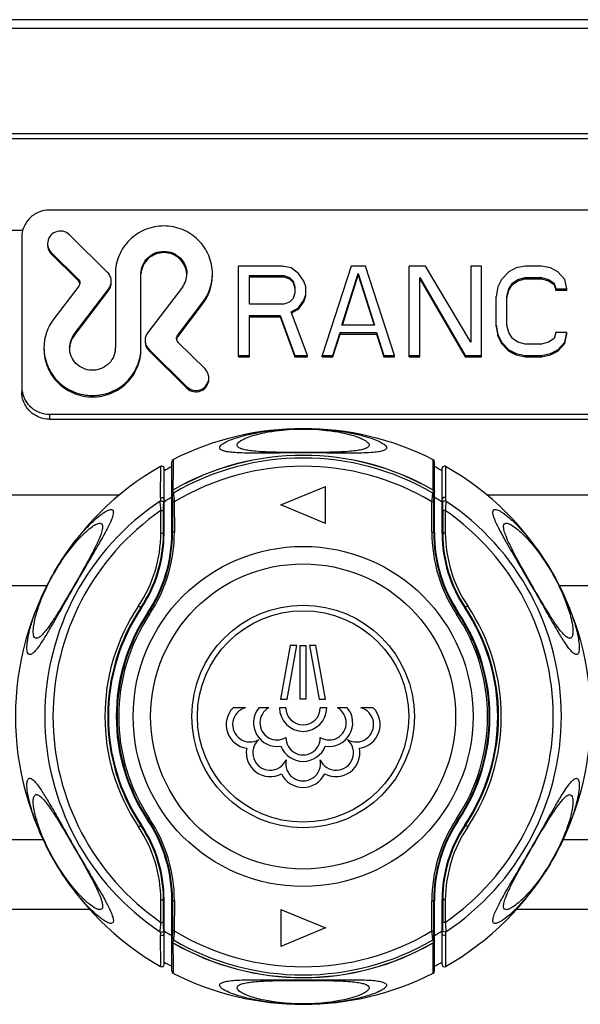
# Model space of a CAD drawing. Units: millimetres. Extents: x 0 to 1027, y -1082 to 519.
# Drawn here: x 57 to 107, y 394 to 482 of the extents above; entities that cross this region are included whole.
import ezdxf

# ---------------------------------------------------------------- set-up
doc = ezdxf.new("R2010")
doc.units = ezdxf.units.MM
doc.layers.add('Moffat_Details', color=160, linetype='Continuous')
doc.layers.add('Moffat_Profiles', color=10, linetype='Continuous')

msp = doc.modelspace()

# ---------------------------------------------------------------- linework, layer by layer
at = {"layer": 'Moffat_Details', "linetype": 'Continuous'}
for p, q in [((125.156, 464.994), (59.556, 464.994)), ((35.366, 463.183), (57.148, 463.183)), ((64.771, 459.4), (61.344, 462.779)), ((57.056, 462.529), (57.056, 448.67)), ((59.717, 461.051), (59.717, 461.175)), ((59.717, 461.175), (62.134, 458.792)), ((59.717, 461.051), (62.134, 458.667)), ((65.478, 459.265), (65.478, 452.632)), ((67.778, 452.632), (67.778, 459.266)), ((76.556, 451.806), (76.556, 459.967)), ((80.468, 459.967), (76.556, 459.967)), ((81.283, 459.796), (80.468, 459.967)), ((81.935, 459.283), (81.283, 459.796)), ((82.424, 458.599), (81.935, 459.283)), ((86.662, 459.967), (84.054, 451.931)), ((85.847, 454.666), (87.314, 459.283)), ((85.887, 454.666), (87.314, 459.158)), ((87.966, 459.967), (86.662, 459.967)), ((87.314, 459.158), (87.314, 459.283)), ((87.314, 459.283), (88.781, 454.666)), ((87.314, 459.158), (88.741, 454.666)), ((90.574, 451.931), (87.966, 459.967)), ((91.878, 451.806), (91.878, 459.967)), ((93.345, 459.967), (91.878, 459.967)), ((97.42, 453.127), (93.345, 459.967)), ((97.42, 459.967), (97.42, 453.127)), ((98.398, 459.967), (97.42, 459.967)), ((98.398, 451.806), (98.398, 459.967)), ((100.843, 459.454), (100.191, 458.77)), ((101.495, 459.796), (100.843, 459.454)), ((102.31, 459.967), (101.495, 459.796)), ((103.777, 459.967), (102.31, 459.967)), ((104.592, 459.796), (103.777, 459.967)), ((105.244, 459.454), (104.592, 459.796)), ((105.896, 458.77), (105.244, 459.454)), ((62.134, 458.667), (62.134, 458.792)), ((77.534, 456.547), (77.534, 459.112)), ((77.534, 459.112), (80.631, 459.112)), ((77.534, 458.987), (80.631, 458.987)), ((80.631, 458.987), (80.631, 459.112)), ((80.631, 459.112), (81.12, 458.941)), ((80.631, 458.987), (81.12, 458.816)), ((81.12, 458.816), (81.12, 458.941)), ((81.12, 458.941), (81.446, 458.599)), ((81.12, 458.816), (81.446, 458.474)), ((81.446, 458.474), (81.446, 458.599)), ((81.446, 458.599), (81.609, 458.086)), ((81.446, 458.474), (81.609, 457.961)), ((82.587, 458.086), (82.424, 458.599)), ((92.856, 451.806), (92.856, 458.941)), ((92.856, 458.941), (96.931, 451.931)), ((92.856, 458.816), (96.931, 451.806)), ((100.191, 458.77), (99.865, 458.086)), ((100.843, 457.915), (101.169, 458.428)), ((100.843, 457.79), (101.169, 458.303)), ((101.169, 458.428), (101.658, 458.77)), ((101.169, 458.303), (101.658, 458.645)), ((101.169, 458.303), (101.169, 458.428)), ((101.658, 458.77), (102.31, 458.941)), ((101.658, 458.645), (102.31, 458.816)), ((101.658, 458.645), (101.658, 458.77)), ((102.31, 458.816), (102.31, 458.941)), ((102.31, 458.941), (103.777, 458.941)), ((102.31, 458.816), (103.777, 458.816)), ((103.777, 458.816), (103.777, 458.941)), ((103.777, 458.941), (104.429, 458.77)), ((103.777, 458.816), (104.429, 458.645)), ((104.429, 458.645), (104.429, 458.77)), ((104.429, 458.77), (104.918, 458.428)), ((104.429, 458.645), (104.918, 458.303)), ((104.918, 458.303), (104.918, 458.428)), ((104.918, 458.428), (105.081, 457.915)), ((104.918, 458.303), (105.081, 457.79)), ((106.059, 457.915), (105.896, 458.77)), ((62.179, 458.156), (59.936, 455.22)), ((61.757, 453.833), (64.876, 457.915)), ((61.757, 453.708), (64.876, 457.791)), ((64.876, 457.791), (64.876, 457.915)), ((71.5, 458.064), (68.38, 453.982)), ((81.609, 457.573), (81.446, 457.06)), ((81.609, 458.086), (81.609, 457.573)), ((82.424, 456.889), (82.587, 457.402)), ((82.587, 457.277), (82.587, 458.086)), ((99.865, 458.086), (99.702, 457.231)), ((100.68, 457.231), (100.843, 457.915)), ((100.68, 457.106), (100.843, 457.79)), ((100.843, 457.79), (100.843, 457.915)), ((105.081, 457.79), (105.081, 457.915)), ((105.081, 457.915), (106.059, 457.915)), ((105.081, 457.79), (106.059, 457.79)), ((106.059, 457.79), (106.059, 457.915)), ((71.077, 453.742), (73.321, 456.678)), ((71.077, 453.617), (73.321, 456.553)), ((73.321, 456.553), (73.321, 456.678)), ((80.631, 456.547), (77.534, 456.547)), ((81.12, 456.718), (80.631, 456.547)), ((81.446, 457.06), (81.12, 456.718)), ((81.935, 456.205), (82.424, 456.889)), ((81.935, 456.08), (82.424, 456.764)), ((82.424, 456.764), (82.587, 457.277)), ((82.424, 456.764), (82.424, 456.889)), ((99.702, 454.542), (99.702, 457.231)), ((100.68, 454.666), (100.68, 457.231)), ((81.283, 455.863), (81.935, 456.205)), ((82.75, 451.931), (81.283, 455.863)), ((81.322, 455.759), (81.935, 456.08)), ((81.935, 456.08), (81.935, 456.205)), ((77.534, 451.806), (77.534, 455.521)), ((77.534, 455.521), (80.305, 455.521)), ((77.534, 455.397), (80.305, 455.397)), ((80.305, 455.397), (80.305, 455.521)), ((80.305, 455.521), (81.609, 451.931)), ((80.305, 455.397), (81.609, 451.806)), ((61.757, 453.708), (61.757, 453.833)), ((85.032, 451.931), (85.684, 453.982)), ((85.032, 451.806), (85.684, 453.858)), ((85.684, 453.858), (85.684, 453.982)), ((85.684, 453.982), (88.944, 453.982)), ((85.684, 453.858), (88.944, 453.858)), ((88.781, 454.666), (85.847, 454.666)), ((88.944, 453.858), (88.944, 453.982)), ((88.944, 453.982), (89.596, 451.931)), ((88.944, 453.858), (89.596, 451.806)), ((99.702, 454.666), (99.865, 453.811)), ((99.702, 454.542), (99.865, 453.687)), ((99.865, 453.687), (99.865, 453.811)), ((99.865, 453.811), (100.191, 453.127)), ((100.843, 453.982), (100.68, 454.666)), ((101.169, 453.469), (100.843, 453.982)), ((105.081, 453.982), (104.918, 453.469)), ((106.059, 453.982), (105.081, 453.982)), ((105.896, 453.127), (106.059, 453.982)), ((105.896, 453.003), (106.059, 453.858)), ((106.059, 453.858), (106.059, 453.982)), ((71.077, 453.617), (71.077, 453.742)), ((73.539, 450.722), (71.122, 453.106)), ((99.865, 453.687), (100.191, 453.003)), ((100.191, 453.003), (100.191, 453.127)), ((100.191, 453.127), (100.843, 452.443)), ((100.191, 453.003), (100.843, 452.319)), ((101.658, 453.127), (101.169, 453.469)), ((102.31, 452.956), (101.658, 453.127)), ((103.777, 452.956), (102.31, 452.956)), ((104.429, 453.127), (103.777, 452.956)), ((104.918, 453.469), (104.429, 453.127)), ((105.244, 452.443), (105.896, 453.127)), ((105.244, 452.319), (105.896, 453.003)), ((105.896, 453.003), (105.896, 453.127)), ((68.485, 452.373), (68.485, 452.498)), ((68.485, 452.498), (71.913, 449.118)), ((68.485, 452.373), (71.913, 448.993)), ((100.843, 452.319), (100.843, 452.443)), ((100.843, 452.443), (101.495, 452.102)), ((100.843, 452.319), (101.495, 451.977)), ((101.495, 451.977), (101.495, 452.102)), ((101.495, 452.102), (102.31, 451.931)), ((103.777, 451.931), (104.592, 452.102)), ((104.592, 452.102), (105.244, 452.443)), ((104.592, 451.977), (105.244, 452.319)), ((104.592, 451.977), (104.592, 452.102)), ((105.244, 452.319), (105.244, 452.443)), ((76.556, 451.931), (77.534, 451.931)), ((76.556, 451.806), (77.534, 451.806)), ((81.609, 451.806), (81.609, 451.931)), ((81.609, 451.931), (82.75, 451.931)), ((81.609, 451.806), (82.75, 451.806)), ((82.75, 451.806), (82.75, 451.931)), ((84.054, 451.806), (84.054, 451.931)), ((84.054, 451.931), (85.032, 451.931)), ((84.054, 451.806), (85.032, 451.806)), ((85.032, 451.806), (85.032, 451.931)), ((89.596, 451.806), (89.596, 451.931)), ((89.596, 451.931), (90.574, 451.931)), ((89.596, 451.806), (90.574, 451.806)), ((90.574, 451.806), (90.574, 451.931)), ((91.878, 451.931), (92.856, 451.931)), ((91.878, 451.806), (92.856, 451.806)), ((96.931, 451.806), (96.931, 451.931)), ((96.931, 451.931), (98.398, 451.931)), ((96.931, 451.806), (98.398, 451.806)), ((101.495, 451.977), (102.31, 451.806)), ((102.31, 451.806), (102.31, 451.931)), ((102.31, 451.931), (103.777, 451.931)), ((102.31, 451.806), (103.777, 451.806)), ((103.777, 451.806), (104.592, 451.977)), ((103.777, 451.806), (103.777, 451.931)), ((71.913, 448.993), (71.913, 449.118)), ((59.556, 446.654), (59.556, 446.204)), ((59.556, 446.654), (125.156, 446.654)), ((59.556, 446.204), (125.156, 446.204)), ((65.833, 439.386), (37.446, 439.386)), ((139.294, 439.386), (98.873, 439.386)), ((59.309, 431.222), (38.153, 431.222)), ((138.347, 431.222), (105.397, 431.222)), ((58.999, 408.402), (38.206, 408.402)), ((136.421, 408.402), (105.71, 408.402)), ((63.185, 402.15), (37.663, 402.15)), ((309.185, 402.15), (101.523, 402.15))]:
    msp.add_line(p, q, dxfattribs=at)
for centre, radius, start, end in [((69.886, 459.266), 2.012, 323.31114, 359.95528), ((69.938, 459.268), 4.26, 322.55237, 359.96912), ((69.938, 459.143), 4.26, 322.55262, 359.95589), ((61.795, 458.322), 0.483, 7.78071, 24.77073), ((63.318, 452.629), 4.26, 142.55237, 179.96912), ((63.37, 452.631), 2.012, 143.31114, 179.95528), ((63.371, 452.506), 2.013, 143.31758, 177.43371), ((63.478, 452.633), 2, 355.43619, 359.96899), ((59.493, 449.119), 2.437, 180.01566, 188.71886)]:
    msp.add_arc(centre, radius, start, end, dxfattribs=at)
for points, knots in [([(59.556, 464.994), (59.231, 464.994), (58.575, 464.867), (57.745, 464.319), (57.187, 463.5), (57.056, 462.85), (57.056, 462.529)], [0, 0, 0, 0, 0.251625, 0.502291, 0.751616, 1, 1, 1, 1]), ([(74.199, 459.266), (74.199, 459.825), (73.97, 460.959), (72.998, 462.388), (71.547, 463.342), (69.838, 463.676), (68.129, 463.342), (66.678, 462.387), (65.706, 460.958), (65.478, 459.825), (65.478, 459.265)], [0, 0, 0, 0, 0.124189, 0.248854, 0.374191, 0.5, 0.625809, 0.751145, 0.875808, 1, 1, 1, 1]), ([(61.344, 462.779), (61.186, 462.935), (60.766, 463.157), (60.066, 463.087), (59.518, 462.649), (59.38, 462.197), (59.38, 461.977)], [0, 0, 0, 0, 0.250588, 0.501905, 0.751853, 1, 1, 1, 1]), ([(59.38, 461.977), (59.38, 461.83), (59.44, 461.531), (59.611, 461.279), (59.717, 461.175)], [0, 0, 0, 0, 0.498974, 1, 1, 1, 1]), ([(59.38, 461.853), (59.38, 461.705), (59.44, 461.406), (59.611, 461.155), (59.717, 461.051)], [0, 0, 0, 0, 0.498989, 1, 1, 1, 1]), ([(67.778, 459.266), (67.778, 459.53), (67.886, 460.066), (68.346, 460.741), (69.032, 461.192), (69.839, 461.349), (70.646, 461.191), (71.332, 460.74), (71.791, 460.065), (71.898, 459.529), (71.898, 459.265)], [0, 0, 0, 0, 0.12421, 0.248864, 0.374199, 0.500007, 0.625813, 0.751148, 0.875811, 1, 1, 1, 1]), ([(71.894, 459.264), (71.879, 459.517), (71.748, 460.023), (71.286, 460.653), (70.622, 461.071), (69.85, 461.22), (69.076, 461.08), (68.407, 460.668), (67.938, 460.044), (67.802, 459.539), (67.784, 459.287)], [0, 0, 0, 0, 0.124185, 0.248866, 0.374189, 0.499956, 0.625729, 0.75107, 0.875766, 1, 1, 1, 1]), ([(65.108, 458.599), (65.108, 458.746), (65.048, 459.045), (64.876, 459.296), (64.771, 459.4)], [0, 0, 0, 0, 0.498968, 1, 1, 1, 1]), ([(64.876, 457.791), (64.913, 457.839), (65.045, 458.043), (65.108, 458.291), (65.108, 458.473)], [0, 0, 0, 0, 0.252038, 1, 1, 1, 1]), ([(68.149, 453.299), (68.149, 453.151), (68.209, 452.853), (68.38, 452.602), (68.485, 452.498)], [0, 0, 0, 0, 0.498968, 1, 1, 1, 1]), ([(68.149, 453.175), (68.149, 453.028), (68.208, 452.729), (68.38, 452.477), (68.485, 452.373)], [0, 0, 0, 0, 0.498995, 1, 1, 1, 1]), ([(59.058, 452.632), (59.058, 452.072), (59.286, 450.939), (60.258, 449.51), (61.71, 448.555), (63.418, 448.221), (65.127, 448.555), (66.578, 449.51), (67.55, 450.939), (67.778, 452.073), (67.778, 452.632)], [0, 0, 0, 0, 0.124189, 0.248854, 0.374191, 0.5, 0.625809, 0.751145, 0.875808, 1, 1, 1, 1]), ([(59.058, 452.508), (59.058, 451.948), (59.286, 450.815), (60.258, 449.385), (61.709, 448.431), (63.418, 448.096), (65.127, 448.431), (66.578, 449.385), (67.55, 450.814), (67.778, 451.948), (67.778, 452.508)], [0, 0, 0, 0, 0.124189, 0.248855, 0.374191, 0.5, 0.625809, 0.751145, 0.87581, 1, 1, 1, 1]), ([(65.472, 452.474), (65.451, 452.216), (65.308, 451.704), (64.819, 451.075), (64.128, 450.672), (63.335, 450.552), (62.555, 450.733), (61.898, 451.188), (61.46, 451.853), (61.358, 452.375), (61.358, 452.633)], [0, 0, 0, 0, 0.124268, 0.249006, 0.374398, 0.500205, 0.62596, 0.751228, 0.87584, 1, 1, 1, 1]), ([(73.876, 449.92), (73.876, 450.068), (73.816, 450.367), (73.645, 450.618), (73.539, 450.722)], [0, 0, 0, 0, 0.498974, 1, 1, 1, 1]), ([(71.913, 449.118), (72.071, 448.962), (72.49, 448.741), (73.19, 448.81), (73.738, 449.249), (73.876, 449.7), (73.876, 449.92)], [0, 0, 0, 0, 0.250588, 0.501905, 0.751853, 1, 1, 1, 1]), ([(71.913, 448.993), (72.071, 448.838), (72.49, 448.616), (73.19, 448.685), (73.738, 449.124), (73.876, 449.575), (73.876, 449.795)], [0, 0, 0, 0, 0.250579, 0.5019, 0.751851, 1, 1, 1, 1]), ([(59.556, 446.204), (59.231, 446.204), (58.575, 446.332), (57.745, 446.879), (57.187, 447.699), (57.056, 448.349), (57.056, 448.67)], [0, 0, 0, 0, 0.251625, 0.502291, 0.751616, 1, 1, 1, 1]), ([(57.084, 448.75), (57.128, 448.463), (57.323, 447.898), (57.893, 447.209), (58.669, 446.758), (59.262, 446.654), (59.556, 446.654)], [0, 0, 0, 0, 0.248445, 0.497899, 0.748542, 1, 1, 1, 1])]:
    msp.add_open_spline(points, degree=3, knots=knots, dxfattribs=at)
for points in [[(62.134, 458.792), (62.223, 458.704), (62.279, 458.572), (62.279, 458.448)], [(62.234, 458.525), (62.21, 458.578), (62.175, 458.626), (62.134, 458.667)], [(62.279, 458.448), (62.278, 458.345), (62.242, 458.237), (62.179, 458.156)], [(64.876, 457.915), (65.022, 458.106), (65.108, 458.358), (65.108, 458.599)], [(68.38, 453.982), (68.234, 453.791), (68.148, 453.539), (68.149, 453.299)], [(70.978, 453.45), (70.978, 453.553), (71.015, 453.66), (71.077, 453.742)], [(71.122, 453.106), (71.034, 453.193), (70.978, 453.326), (70.978, 453.45)], [(71.077, 453.617), (71.027, 453.552), (70.993, 453.47), (70.982, 453.388)]]:
    msp.add_open_spline(points, degree=3, dxfattribs=at)
at = {"layer": 'Moffat_Profiles', "linetype": 'Continuous'}
for p, q in [((376.353, 482.1), (34.353, 482.1)), ((376.353, 481.3), (34.353, 481.3)), ((34.609, 471.882), (376.103, 471.882)), ((34.609, 471.865), (376.103, 471.865)), ((34.623, 471.424), (376.09, 471.424)), ((70.553, 436.023), (70.553, 442.39)), ((70.663, 442.569), (70.662, 442.302)), ((94.044, 442.302), (94.044, 442.569)), ((94.153, 436.023), (94.153, 442.39)), ((69.545, 439.155), (69.554, 441.973)), ((69.853, 435.932), (69.853, 441.798)), ((70.661, 441.763), (70.654, 439.838)), ((70.662, 442.302), (70.661, 441.763)), ((94.046, 441.762), (94.044, 442.302)), ((94.053, 439.838), (94.046, 441.762)), ((94.853, 435.932), (94.853, 441.798)), ((95.152, 441.973), (95.162, 439.155)), ((80.353, 438.5), (84.353, 440.157)), ((84.353, 436.843), (84.353, 440.157)), ((70.773, 438.773), (70.781, 436.065)), ((93.926, 436.065), (93.933, 438.773)), ((69.567, 435.973), (69.577, 438.004)), ((69.799, 435.932), (69.807, 437.961)), ((70.6, 438.728), (70.611, 436.023)), ((84.353, 436.843), (80.353, 438.5)), ((94.096, 436.023), (94.107, 438.728)), ((94.9, 437.961), (94.908, 435.932)), ((95.129, 438.004), (95.139, 435.973)), ((69.799, 435.932), (69.853, 435.932)), ((70.611, 436.023), (70.553, 436.023)), ((94.096, 436.023), (94.153, 436.023)), ((94.908, 435.932), (94.853, 435.932)), ((67.554, 429.426), (67.819, 429.248)), ((97.153, 429.426), (96.887, 429.248)), ((68.557, 428.691), (68.372, 428.815)), ((96.149, 428.691), (96.335, 428.815)), ((81.196, 425.877), (80.328, 421.055)), ((80.906, 421.055), (81.775, 425.877)), ((81.775, 425.877), (81.196, 425.877)), ((82.064, 425.877), (82.064, 421.055)), ((82.064, 425.877), (82.643, 425.877)), ((82.643, 421.055), (82.643, 425.877)), ((82.932, 425.877), (83.8, 421.055)), ((83.511, 425.877), (82.932, 425.877)), ((84.379, 421.055), (83.511, 425.877)), ((77.176, 420.283), (76.054, 420.283)), ((79.267, 420.283), (78.378, 420.283)), ((80.81, 420.283), (80.231, 420.283)), ((80.328, 421.055), (80.906, 421.055)), ((82.643, 421.055), (82.064, 421.055)), ((83.8, 421.055), (84.379, 421.055)), ((84.475, 420.283), (83.897, 420.283)), ((86.329, 420.283), (85.439, 420.283)), ((88.652, 420.283), (87.538, 420.283)), ((67.554, 409.574), (67.819, 409.752)), ((68.557, 410.309), (68.372, 410.185)), ((96.149, 410.309), (96.335, 410.185)), ((97.153, 409.574), (96.887, 409.752)), ((69.577, 400.996), (69.567, 403.027)), ((69.799, 403.068), (69.853, 403.068)), ((69.807, 401.039), (69.799, 403.068)), ((69.853, 397.202), (69.853, 403.068)), ((70.553, 396.61), (70.553, 402.977)), ((70.611, 402.977), (70.553, 402.977)), ((70.611, 402.977), (70.6, 400.272)), ((70.781, 402.935), (70.773, 400.227)), ((93.933, 400.227), (93.926, 402.935)), ((94.096, 402.977), (94.153, 402.977)), ((94.107, 400.272), (94.096, 402.977)), ((94.153, 396.61), (94.153, 402.977)), ((94.853, 397.202), (94.853, 403.068)), ((94.908, 403.068), (94.853, 403.068)), ((94.908, 403.068), (94.9, 401.039)), ((95.139, 403.027), (95.129, 400.996)), ((80.353, 402.157), (80.353, 398.843)), ((80.353, 402.157), (84.353, 400.5)), ((84.353, 400.5), (80.353, 398.843)), ((69.554, 397.027), (69.545, 399.845)), ((70.654, 399.162), (70.661, 397.237)), ((94.046, 397.238), (94.053, 399.162)), ((95.162, 399.845), (95.152, 397.027)), ((70.661, 397.237), (70.662, 396.698)), ((94.044, 396.698), (94.046, 397.238)), ((70.662, 396.698), (70.663, 396.431)), ((94.044, 396.431), (94.044, 396.698))]:
    msp.add_line(p, q, dxfattribs=at)
for radius in [15.275, 13.707, 10, 9.5]:
    msp.add_circle((82.353, 419.5), radius, dxfattribs=at)
for centre, radius, start, end in [((82.353, 419.5), 25.862, 63.0956, 116.9044), ((70.753, 442.39), 0.2, 116.87436, 180), ((82.353, 419.5), 23.463, 60.09114, 119.90886), ((82.353, 419.5), 23.456, 60.08039, 119.91961), ((82.353, 419.5), 23.218, 59.84038, 120.15962), ((93.953, 442.39), 0.2, 0, 63.12564), ((82.353, 419.5), 25.862, 119.69715, 240.30285), ((69.653, 441.799), 0.2, 0, 119.66322), ((82.353, 419.5), 25.362, 117.7383, 119.54105), ((82.353, 419.5), 22.484, 59.00025, 120.99975), ((82.353, 419.5), 25.362, 60.45913, 62.26154), ((95.053, 441.799), 0.2, 60.33678, 180), ((82.353, 419.5), 25.862, 299.69715, 60.30285), ((36.811, 434.866), 34.081, 7.65057, 8.07829), ((37.289, 435.185), 33.686, 7.48733, 7.9249), ((127.418, 435.185), 33.686, 172.0751, 172.51267), ((127.896, 434.866), 34.081, 171.92171, 172.34943), ((82.353, 419.5), 23.219, 123.58567, 236.41433), ((124.817, 432.59), 55.66, 173.22619, 173.54936), ((124.539, 432.709), 55.045, 173.44894, 173.77486), ((82.353, 419.5), 22.959, 120.92749, 122.98652), ((82.353, 419.5), 22.959, 57.01348, 59.07251), ((40.169, 432.709), 55.043, 6.22513, 6.55107), ((39.757, 432.574), 55.795, 6.45103, 6.77342), ((82.353, 419.5), 23.219, 303.58567, 56.41433), ((82.353, 419.5), 22.486, 124.62341, 235.37659), ((82.353, 419.5), 22.486, 304.62341, 55.37659), ((57.706, 436.038), 11.861, 326.11969, 359.68297), ((57.788, 435.977), 12.011, 326.14394, 359.78339), ((57.853, 435.932), 12, 326.15101, 0), ((57.553, 436.023), 13, 326.32692, 0), ((57.629, 435.969), 12.981, 326.33703, 0.23588), ((57.544, 436.035), 13.237, 326.30567, 0.13087), ((107.163, 436.035), 13.237, 179.86914, 213.69431), ((107.077, 435.969), 12.981, 179.76413, 213.66296), ((107.153, 436.023), 13, 180, 213.67308), ((106.853, 435.932), 12, 180, 213.84899), ((106.918, 435.977), 12.011, 180.21661, 213.85606), ((107, 436.038), 11.861, 180.31703, 213.8803), ((82.353, 419.5), 17.82, 146.15101, 213.84899), ((82.353, 419.5), 17.568, 146.15101, 213.84899), ((82.353, 419.5), 17.5, 146.15101, 213.84899), ((82.353, 419.5), 17.5, 326.15101, 33.84899), ((82.353, 419.5), 17.568, 326.15101, 33.84899), ((82.353, 419.5), 17.82, 326.15101, 33.84899), ((82.353, 419.5), 16.8, 146.32692, 213.67308), ((82.353, 419.5), 16.726, 146.32692, 213.67308), ((82.353, 419.5), 16.578, 146.32692, 213.67308), ((82.353, 419.5), 16.578, 326.32692, 33.67308), ((82.353, 419.5), 16.726, 326.32692, 33.67308), ((82.353, 419.5), 16.8, 326.32692, 33.67308), ((77.575, 418.771), 2.145, 135.16556, 262.24387), ((77.575, 418.771), 1.564, 104.78421, 300.6535), ((80.015, 418.933), 2.122, 140.48003, 279.52108), ((80.015, 418.933), 1.543, 118.95813, 301.04438), ((82.353, 420.283), 2.122, 180, 0), ((82.353, 420.283), 1.543, 180, 0), ((84.692, 418.933), 1.543, 238.95562, 61.04187), ((84.692, 418.933), 2.122, 260.47892, 39.51997), ((87.131, 418.771), 1.566, 239.7241, 74.95812), ((87.131, 418.771), 2.145, 277.75613, 44.83444), ((82.353, 417.583), 1.543, 178.95546, 1.04454), ((79.391, 416.236), 1.566, 130.5729, 336.10933), ((82.353, 417.583), 2.122, 200.47876, 339.52124), ((85.315, 416.236), 1.566, 203.89067, 49.04355), ((79.391, 416.236), 2.145, 168.98848, 298.48434), ((85.315, 416.236), 2.145, 241.51566, 11.01152), ((82.353, 415.268), 1.566, 167.69752, 12.30248), ((82.353, 415.268), 2.145, 205.32251, 334.67749), ((57.788, 403.023), 12.011, 0.21661, 33.85606), ((57.853, 403.068), 12, 0, 33.84899), ((57.553, 402.977), 13, 0, 33.67308), ((57.629, 403.031), 12.981, 359.76413, 33.66296), ((57.544, 402.965), 13.237, 359.86914, 33.69431), ((107.163, 402.965), 13.237, 146.30567, 180.13087), ((107.077, 403.031), 12.981, 146.33703, 180.23588), ((107.153, 402.977), 13, 146.32692, 180), ((106.853, 403.068), 12, 146.15101, 180), ((106.918, 403.023), 12.011, 146.14394, 179.78339), ((57.706, 402.962), 11.861, 0.31703, 33.8803), ((107, 402.962), 11.861, 146.11969, 179.68297), ((124.95, 406.426), 55.795, 186.45103, 186.77342), ((124.537, 406.291), 55.043, 186.22513, 186.55107), ((82.353, 419.5), 22.959, 237.01348, 239.07251), ((82.353, 419.5), 22.484, 239.00025, 300.99975), ((82.353, 419.5), 22.959, 300.92749, 302.98652), ((40.167, 406.291), 55.045, 353.44894, 353.77486), ((39.89, 406.41), 55.66, 353.22619, 353.54936), ((36.811, 404.134), 34.081, 351.92171, 352.34943), ((37.289, 403.815), 33.686, 352.0751, 352.51267), ((82.353, 419.5), 23.456, 240.08039, 299.91961), ((82.353, 419.5), 23.463, 240.09114, 299.90886), ((82.353, 419.5), 23.218, 239.84038, 300.15962), ((127.418, 403.815), 33.686, 187.48733, 187.9249), ((127.896, 404.134), 34.081, 187.65057, 188.07829), ((69.653, 397.201), 0.2, 240.33678, 0), ((82.353, 419.5), 25.362, 240.45912, 242.26154), ((82.353, 419.5), 25.362, 297.73831, 299.54104), ((95.053, 397.201), 0.2, 180, 299.66322), ((70.753, 396.61), 0.2, 180, 243.12564), ((82.353, 419.5), 25.862, 243.0956, 296.9044), ((93.953, 396.61), 0.2, 296.87436, 0)]:
    msp.add_arc(centre, radius, start, end, dxfattribs=at)
for points, knots in [([(82.353, 443.177), (81.545, 443.177), (80.176, 443.169), (78.415, 443.154), (77.178, 443.161), (76.298, 443.194), (75.669, 443.254), (75.275, 443.329), (75.054, 443.411), (74.946, 443.473), (74.875, 443.544), (74.833, 443.663), (74.93, 443.848), (75.181, 444.035), (75.596, 444.259), (76.218, 444.501), (77.102, 444.765), (78.357, 445.04), (80.143, 445.289), (81.538, 445.357), (82.353, 445.357)], [0, 0, 0, 0, 0.156352, 0.26466, 0.340452, 0.395311, 0.434942, 0.462512, 0.472495, 0.480326, 0.486452, 0.491654, 0.503543, 0.522882, 0.552382, 0.594256, 0.651747, 0.730641, 0.84229, 1, 1, 1, 1]), ([(82.353, 443.208), (81.652, 443.208), (80.523, 443.214), (79.102, 443.252), (78.171, 443.307), (77.515, 443.379), (77.042, 443.464), (76.715, 443.568), (76.501, 443.682), (76.393, 443.851), (76.459, 444.041), (76.642, 444.21), (76.945, 444.397), (77.402, 444.596), (78.059, 444.812), (79.012, 445.04), (80.47, 445.264), (81.637, 445.326), (82.353, 445.326)], [0, 0, 0, 0, 0.16972, 0.273215, 0.343973, 0.395352, 0.432991, 0.459907, 0.478284, 0.491069, 0.504033, 0.522911, 0.550717, 0.589817, 0.643512, 0.717854, 0.826657, 1, 1, 1, 1]), ([(82.353, 445.357), (83.169, 445.357), (84.563, 445.289), (86.348, 445.04), (87.603, 444.765), (88.488, 444.501), (89.11, 444.259), (89.526, 444.035), (89.776, 443.848), (89.874, 443.663), (89.832, 443.544), (89.76, 443.473), (89.652, 443.411), (89.432, 443.329), (89.038, 443.254), (88.409, 443.194), (87.528, 443.161), (86.292, 443.154), (84.531, 443.169), (83.162, 443.177), (82.353, 443.177)], [0, 0, 0, 0, 0.157608, 0.269265, 0.348182, 0.405691, 0.447582, 0.477094, 0.496443, 0.508338, 0.51354, 0.519664, 0.527493, 0.537474, 0.565042, 0.604672, 0.659536, 0.735337, 0.843668, 1, 1, 1, 1]), ([(82.353, 445.326), (83.069, 445.326), (84.236, 445.264), (85.693, 445.04), (86.646, 444.812), (87.304, 444.597), (87.762, 444.397), (88.065, 444.21), (88.248, 444.042), (88.313, 443.851), (88.206, 443.682), (87.992, 443.568), (87.664, 443.464), (87.192, 443.379), (86.536, 443.307), (85.604, 443.252), (84.183, 443.214), (83.054, 443.208), (82.353, 443.208)], [0, 0, 0, 0, 0.173205, 0.282045, 0.356417, 0.410132, 0.44925, 0.477067, 0.495954, 0.508923, 0.521706, 0.540081, 0.566996, 0.604635, 0.65602, 0.726787, 0.830306, 1, 1, 1, 1]), ([(69.577, 438.004), (69.56, 438.187), (69.539, 438.466), (69.508, 438.746), (69.509, 438.843)], [0, 0, 0, 0, 0.655106, 1, 1, 1, 1]), ([(69.509, 438.843), (69.566, 438.88), (69.733, 438.891), (69.818, 438.746), (69.818, 438.678)], [0, 0, 0, 0, 0.501951, 1, 1, 1, 1]), ([(69.545, 439.155), (69.602, 439.192), (69.769, 439.201), (69.853, 439.056), (69.853, 438.988)], [0, 0, 0, 0, 0.5018, 1, 1, 1, 1]), ([(70.588, 439.403), (70.592, 439.378), (70.593, 439.301), (70.599, 439.076), (70.599, 438.876), (70.6, 438.728)], [0, 0, 0, 0, 0.114497, 0.341758, 1, 1, 1, 1]), ([(70.773, 438.773), (70.732, 438.771), (70.676, 438.765), (70.62, 438.749), (70.6, 438.735), (70.6, 438.728)], [0, 0, 0, 0, 0.673237, 0.887164, 1, 1, 1, 1]), ([(70.688, 439.575), (70.694, 439.545), (70.704, 439.455), (70.734, 439.188), (70.756, 438.95), (70.773, 438.773)], [0, 0, 0, 0, 0.112007, 0.33587, 1, 1, 1, 1]), ([(93.933, 438.773), (93.95, 438.95), (93.972, 439.188), (94.003, 439.455), (94.012, 439.545), (94.018, 439.575)], [0, 0, 0, 0, 0.66413, 0.887993, 1, 1, 1, 1]), ([(93.933, 438.773), (93.975, 438.771), (94.031, 438.765), (94.087, 438.749), (94.106, 438.735), (94.107, 438.728)], [0, 0, 0, 0, 0.673237, 0.887164, 1, 1, 1, 1]), ([(94.107, 438.728), (94.107, 438.876), (94.108, 439.076), (94.114, 439.301), (94.115, 439.378), (94.118, 439.403)], [0, 0, 0, 0, 0.658242, 0.885503, 1, 1, 1, 1]), ([(95.162, 439.155), (95.104, 439.192), (94.938, 439.201), (94.853, 439.057), (94.853, 438.989)], [0, 0, 0, 0, 0.501756, 1, 1, 1, 1]), ([(95.198, 438.843), (95.141, 438.88), (94.973, 438.891), (94.888, 438.746), (94.888, 438.678)], [0, 0, 0, 0, 0.501952, 1, 1, 1, 1]), ([(95.198, 438.843), (95.198, 438.746), (95.168, 438.466), (95.147, 438.187), (95.129, 438.004)], [0, 0, 0, 0, 0.344894, 1, 1, 1, 1]), ([(61.49, 434.759), (61.876, 435.277), (62.554, 436.112), (63.508, 437.086), (64.138, 437.618), (64.535, 437.885), (64.757, 438.007), (64.94, 438.078), (65.087, 438.103), (65.206, 438.076), (65.28, 437.985), (65.301, 437.852), (65.273, 437.584), (65.106, 437.115), (64.749, 436.363), (64.138, 435.255), (63.155, 433.576), (61.878, 431.405), (60.628, 429.203), (59.646, 427.472), (58.978, 426.364), (58.597, 425.802), (58.429, 425.587)], [0, 0, 0, 0, 0.099798, 0.165699, 0.210379, 0.226698, 0.239601, 0.2495, 0.256833, 0.262352, 0.267485, 0.273897, 0.282611, 0.308944, 0.350089, 0.411325, 0.504177, 0.650666, 0.800116, 0.895317, 0.957912, 1, 1, 1, 1]), ([(69.577, 438.004), (69.63, 438.005), (69.705, 438.001), (69.777, 437.985), (69.806, 437.97), (69.807, 437.961)], [0, 0, 0, 0, 0.66658, 0.890351, 1, 1, 1, 1]), ([(69.807, 437.961), (69.807, 438.115), (69.813, 438.354), (69.809, 438.594), (69.818, 438.678)], [0, 0, 0, 0, 0.645939, 1, 1, 1, 1]), ([(94.888, 438.678), (94.897, 438.594), (94.894, 438.354), (94.899, 438.115), (94.9, 437.961)], [0, 0, 0, 0, 0.354061, 1, 1, 1, 1]), ([(95.129, 438.004), (95.076, 438.005), (95.002, 438.001), (94.93, 437.985), (94.901, 437.97), (94.9, 437.961)], [0, 0, 0, 0, 0.666592, 0.890363, 1, 1, 1, 1]), ([(99.463, 437.534), (99.445, 437.596), (99.42, 437.708), (99.403, 437.885), (99.438, 438.013), (99.49, 438.055)], [0, 0, 0, 0, 0.35623, 0.631433, 1, 1, 1, 1]), ([(99.49, 438.055), (99.561, 438.11), (99.755, 438.089), (99.989, 437.988), (100.254, 437.835), (100.569, 437.609), (101.139, 437.14), (102.071, 436.209), (103.513, 434.447), (105.029, 432.062), (106.192, 429.599), (106.71, 428.082), (106.87, 427.496)], [0, 0, 0, 0, 0.020316, 0.037117, 0.059582, 0.088515, 0.1249, 0.226151, 0.385811, 0.638571, 0.862684, 1, 1, 1, 1]), ([(106.87, 427.496), (106.96, 427.166), (107.093, 426.603), (107.187, 425.881), (107.184, 425.438), (107.121, 425.203), (107.057, 425.097), (106.961, 425.044), (106.847, 425.058), (106.724, 425.123), (106.583, 425.239), (106.422, 425.407), (106.147, 425.746), (105.731, 426.362), (105.103, 427.401), (104.196, 428.994), (103.011, 431.086), (101.767, 433.213), (100.752, 434.937), (100.097, 436.101), (99.694, 436.902), (99.514, 437.349), (99.463, 437.534)], [0, 0, 0, 0, 0.059609, 0.10054, 0.127077, 0.135963, 0.142612, 0.148086, 0.154027, 0.161809, 0.172183, 0.185598, 0.202436, 0.248204, 0.314905, 0.413994, 0.5677, 0.733917, 0.843553, 0.916434, 0.966476, 1, 1, 1, 1]), ([(61.205, 434.266), (61.508, 434.672), (62.036, 435.319), (62.783, 436.072), (63.327, 436.519), (63.695, 436.749), (63.929, 436.839), (64.059, 436.864), (64.168, 436.855), (64.287, 436.788), (64.35, 436.574), (64.299, 436.243), (64.148, 435.759), (63.854, 435.079), (63.349, 434.072), (62.485, 432.501), (61.442, 430.69), (60.455, 429.032), (59.761, 427.948), (59.384, 427.422), (59.222, 427.218)], [0, 0, 0, 0, 0.100884, 0.16607, 0.210719, 0.240982, 0.251863, 0.260437, 0.267245, 0.273137, 0.286493, 0.307642, 0.339914, 0.386838, 0.455251, 0.563926, 0.743779, 0.871392, 0.948074, 1, 1, 1, 1]), ([(100.433, 436.181), (100.414, 436.256), (100.385, 436.392), (100.368, 436.605), (100.407, 436.759), (100.468, 436.81)], [0, 0, 0, 0, 0.357332, 0.632733, 1, 1, 1, 1]), ([(106.397, 428.487), (106.463, 428.233), (106.56, 427.797), (106.622, 427.232), (106.607, 426.879), (106.549, 426.685), (106.493, 426.59), (106.417, 426.532), (106.324, 426.514), (106.22, 426.537), (106.047, 426.625), (105.795, 426.847), (105.444, 427.256), (104.985, 427.891), (104.34, 428.889), (103.4, 430.457), (102.375, 432.233), (101.484, 433.835), (100.939, 434.897), (100.618, 435.613), (100.476, 436.013), (100.433, 436.181)], [0, 0, 0, 0, 0.058208, 0.098655, 0.125864, 0.135558, 0.143266, 0.149759, 0.156153, 0.163592, 0.172878, 0.198846, 0.237276, 0.292218, 0.372032, 0.500446, 0.697118, 0.826207, 0.906318, 0.96144, 1, 1, 1, 1]), ([(100.468, 436.81), (100.526, 436.858), (100.677, 436.869), (100.869, 436.808), (101.176, 436.659), (101.666, 436.3), (102.433, 435.582), (103.589, 434.228), (104.863, 432.284), (105.849, 430.223), (106.276, 428.949), (106.397, 428.487)], [0, 0, 0, 0, 0.021373, 0.037253, 0.057944, 0.117175, 0.208664, 0.354938, 0.620401, 0.864662, 1, 1, 1, 1]), ([(69.567, 435.973), (69.621, 435.974), (69.696, 435.97), (69.768, 435.955), (69.798, 435.94), (69.799, 435.932)], [0, 0, 0, 0, 0.667693, 0.891924, 1, 1, 1, 1]), ([(70.781, 436.065), (70.74, 436.064), (70.685, 436.058), (70.63, 436.043), (70.611, 436.029), (70.611, 436.023)], [0, 0, 0, 0, 0.675832, 0.88914, 1, 1, 1, 1]), ([(93.926, 436.065), (93.966, 436.064), (94.021, 436.058), (94.076, 436.043), (94.096, 436.029), (94.096, 436.023)], [0, 0, 0, 0, 0.675832, 0.88914, 1, 1, 1, 1]), ([(95.139, 435.973), (95.086, 435.974), (95.011, 435.97), (94.938, 435.955), (94.908, 435.94), (94.908, 435.932)], [0, 0, 0, 0, 0.667693, 0.891924, 1, 1, 1, 1]), ([(57.716, 425.064), (57.65, 425.09), (57.576, 425.215), (57.537, 425.404), (57.514, 425.729), (57.564, 426.289), (57.739, 427.183), (58.11, 428.46), (58.819, 430.289), (59.934, 432.483), (60.944, 434.025), (61.49, 434.759)], [0, 0, 0, 0, 0.020044, 0.035333, 0.055189, 0.110915, 0.19281, 0.310438, 0.483896, 0.743001, 1, 1, 1, 1]), ([(58.305, 426.533), (58.165, 426.584), (58.081, 426.952), (58.1, 427.426), (58.2, 428.09), (58.446, 429.02), (58.962, 430.449), (59.856, 432.277), (60.714, 433.609), (61.205, 434.266)], [0, 0, 0, 0, 0.052735, 0.103667, 0.177833, 0.284317, 0.443846, 0.711154, 1, 1, 1, 1]), ([(59.222, 427.218), (59.125, 427.097), (58.948, 426.89), (58.676, 426.631), (58.424, 426.49), (58.305, 426.533)], [0, 0, 0, 0, 0.395028, 0.678946, 1, 1, 1, 1]), ([(58.429, 425.587), (58.356, 425.494), (58.221, 425.335), (58.012, 425.132), (57.809, 425.027), (57.716, 425.064)], [0, 0, 0, 0, 0.387818, 0.672083, 1, 1, 1, 1]), ([(57.837, 411.504), (57.747, 411.834), (57.614, 412.397), (57.52, 413.119), (57.522, 413.562), (57.586, 413.797), (57.649, 413.903), (57.745, 413.956), (57.86, 413.942), (57.983, 413.877), (58.124, 413.761), (58.285, 413.593), (58.56, 413.254), (58.976, 412.638), (59.603, 411.599), (60.511, 410.006), (61.695, 407.914), (62.94, 405.787), (63.955, 404.063), (64.609, 402.899), (65.013, 402.098), (65.193, 401.651), (65.244, 401.466)], [0, 0, 0, 0, 0.059609, 0.10054, 0.127077, 0.135963, 0.142612, 0.148086, 0.154027, 0.161809, 0.172183, 0.185598, 0.202437, 0.248205, 0.314906, 0.413995, 0.567702, 0.733919, 0.843554, 0.916434, 0.966476, 1, 1, 1, 1]), ([(103.216, 404.241), (102.83, 403.723), (102.153, 402.888), (101.198, 401.914), (100.569, 401.382), (100.172, 401.115), (99.949, 400.993), (99.767, 400.922), (99.62, 400.897), (99.5, 400.924), (99.426, 401.015), (99.406, 401.148), (99.434, 401.416), (99.6, 401.885), (99.957, 402.637), (100.569, 403.745), (101.552, 405.425), (102.828, 407.595), (104.079, 409.797), (105.061, 411.528), (105.729, 412.636), (106.11, 413.198), (106.278, 413.413)], [0, 0, 0, 0, 0.099798, 0.165699, 0.210379, 0.226698, 0.239601, 0.2495, 0.256833, 0.262352, 0.267485, 0.273897, 0.282611, 0.308944, 0.35009, 0.411326, 0.504178, 0.650668, 0.800118, 0.895318, 0.957913, 1, 1, 1, 1]), ([(106.99, 413.936), (107.057, 413.91), (107.131, 413.785), (107.169, 413.596), (107.193, 413.271), (107.143, 412.711), (106.968, 411.817), (106.596, 410.54), (105.888, 408.711), (104.772, 406.517), (103.763, 404.975), (103.216, 404.241)], [0, 0, 0, 0, 0.020044, 0.035333, 0.055189, 0.110915, 0.19281, 0.310438, 0.483896, 0.743001, 1, 1, 1, 1]), ([(106.278, 413.413), (106.351, 413.506), (106.486, 413.665), (106.695, 413.868), (106.898, 413.973), (106.99, 413.936)], [0, 0, 0, 0, 0.387817, 0.672082, 1, 1, 1, 1]), ([(58.31, 410.513), (58.243, 410.767), (58.146, 411.203), (58.085, 411.768), (58.1, 412.121), (58.158, 412.315), (58.214, 412.41), (58.29, 412.468), (58.383, 412.486), (58.487, 412.463), (58.66, 412.375), (58.912, 412.153), (59.263, 411.744), (59.721, 411.109), (60.366, 410.111), (61.306, 408.543), (62.332, 406.767), (63.222, 405.165), (63.767, 404.103), (64.089, 403.387), (64.23, 402.987), (64.274, 402.819)], [0, 0, 0, 0, 0.058208, 0.098655, 0.125864, 0.135558, 0.143266, 0.149759, 0.156153, 0.163592, 0.172878, 0.198846, 0.237276, 0.292219, 0.372033, 0.500448, 0.697121, 0.826208, 0.906319, 0.961441, 1, 1, 1, 1]), ([(106.401, 412.467), (106.542, 412.416), (106.625, 412.048), (106.607, 411.574), (106.506, 410.91), (106.261, 409.98), (105.745, 408.551), (104.851, 406.723), (103.993, 405.391), (103.502, 404.734)], [0, 0, 0, 0, 0.052735, 0.103667, 0.177833, 0.284317, 0.443846, 0.711154, 1, 1, 1, 1]), ([(105.485, 411.782), (105.581, 411.903), (105.758, 412.11), (106.03, 412.369), (106.283, 412.51), (106.401, 412.467)], [0, 0, 0, 0, 0.395028, 0.678945, 1, 1, 1, 1]), ([(65.217, 400.945), (65.146, 400.89), (64.952, 400.911), (64.717, 401.012), (64.453, 401.165), (64.138, 401.391), (63.568, 401.86), (62.635, 402.791), (61.194, 404.553), (59.678, 406.938), (58.515, 409.401), (57.997, 410.918), (57.837, 411.504)], [0, 0, 0, 0, 0.020316, 0.037117, 0.059582, 0.088515, 0.1249, 0.226151, 0.385811, 0.638571, 0.862684, 1, 1, 1, 1]), ([(103.502, 404.734), (103.198, 404.328), (102.67, 403.681), (101.924, 402.928), (101.38, 402.481), (101.012, 402.251), (100.778, 402.161), (100.647, 402.136), (100.539, 402.145), (100.42, 402.212), (100.357, 402.426), (100.408, 402.757), (100.558, 403.241), (100.853, 403.921), (101.357, 404.928), (102.222, 406.499), (103.264, 408.31), (104.251, 409.968), (104.946, 411.052), (105.322, 411.578), (105.485, 411.782)], [0, 0, 0, 0, 0.100884, 0.16607, 0.210719, 0.240982, 0.251863, 0.260437, 0.267245, 0.273137, 0.286493, 0.307642, 0.339914, 0.386839, 0.455252, 0.563928, 0.743781, 0.871393, 0.948074, 1, 1, 1, 1]), ([(64.239, 402.19), (64.181, 402.142), (64.03, 402.131), (63.838, 402.192), (63.531, 402.341), (63.041, 402.7), (62.274, 403.418), (61.118, 404.772), (59.844, 406.716), (58.858, 408.777), (58.431, 410.051), (58.31, 410.513)], [0, 0, 0, 0, 0.021373, 0.037253, 0.057944, 0.117175, 0.208664, 0.354938, 0.620401, 0.864662, 1, 1, 1, 1]), ([(64.274, 402.819), (64.293, 402.744), (64.322, 402.608), (64.339, 402.395), (64.3, 402.241), (64.239, 402.19)], [0, 0, 0, 0, 0.357331, 0.632732, 1, 1, 1, 1]), ([(69.567, 403.027), (69.621, 403.026), (69.696, 403.03), (69.768, 403.045), (69.798, 403.06), (69.799, 403.068)], [0, 0, 0, 0, 0.667693, 0.891924, 1, 1, 1, 1]), ([(70.781, 402.935), (70.74, 402.936), (70.685, 402.942), (70.63, 402.957), (70.611, 402.971), (70.611, 402.977)], [0, 0, 0, 0, 0.675832, 0.88914, 1, 1, 1, 1]), ([(93.926, 402.935), (93.966, 402.936), (94.021, 402.942), (94.076, 402.957), (94.096, 402.971), (94.096, 402.977)], [0, 0, 0, 0, 0.675832, 0.88914, 1, 1, 1, 1]), ([(95.139, 403.027), (95.086, 403.026), (95.011, 403.03), (94.938, 403.045), (94.908, 403.06), (94.908, 403.068)], [0, 0, 0, 0, 0.667693, 0.891924, 1, 1, 1, 1]), ([(65.244, 401.466), (65.261, 401.404), (65.286, 401.292), (65.304, 401.115), (65.269, 400.987), (65.217, 400.945)], [0, 0, 0, 0, 0.356229, 0.631431, 1, 1, 1, 1]), ([(69.509, 400.157), (69.508, 400.254), (69.539, 400.534), (69.56, 400.813), (69.577, 400.996)], [0, 0, 0, 0, 0.344894, 1, 1, 1, 1]), ([(69.577, 400.996), (69.63, 400.995), (69.705, 400.999), (69.777, 401.015), (69.806, 401.03), (69.807, 401.039)], [0, 0, 0, 0, 0.666592, 0.890363, 1, 1, 1, 1]), ([(69.818, 400.322), (69.809, 400.406), (69.813, 400.646), (69.807, 400.885), (69.807, 401.039)], [0, 0, 0, 0, 0.354061, 1, 1, 1, 1]), ([(94.9, 401.039), (94.899, 400.885), (94.894, 400.646), (94.897, 400.406), (94.888, 400.322)], [0, 0, 0, 0, 0.645939, 1, 1, 1, 1]), ([(95.129, 400.996), (95.076, 400.995), (95.002, 400.999), (94.93, 401.015), (94.901, 401.03), (94.9, 401.039)], [0, 0, 0, 0, 0.66658, 0.890351, 1, 1, 1, 1]), ([(95.129, 400.996), (95.147, 400.813), (95.168, 400.534), (95.198, 400.254), (95.198, 400.157)], [0, 0, 0, 0, 0.655106, 1, 1, 1, 1]), ([(69.509, 400.157), (69.566, 400.12), (69.733, 400.109), (69.818, 400.254), (69.818, 400.322)], [0, 0, 0, 0, 0.501952, 1, 1, 1, 1]), ([(69.545, 399.845), (69.602, 399.808), (69.769, 399.799), (69.853, 399.943), (69.853, 400.011)], [0, 0, 0, 0, 0.501756, 1, 1, 1, 1]), ([(70.6, 400.272), (70.599, 400.124), (70.599, 399.924), (70.593, 399.699), (70.592, 399.622), (70.588, 399.597)], [0, 0, 0, 0, 0.658242, 0.885503, 1, 1, 1, 1]), ([(70.773, 400.227), (70.732, 400.229), (70.676, 400.235), (70.62, 400.251), (70.6, 400.265), (70.6, 400.272)], [0, 0, 0, 0, 0.673237, 0.887164, 1, 1, 1, 1]), ([(70.773, 400.227), (70.756, 400.05), (70.734, 399.812), (70.704, 399.545), (70.694, 399.455), (70.688, 399.425)], [0, 0, 0, 0, 0.66413, 0.887993, 1, 1, 1, 1]), ([(93.933, 400.227), (93.975, 400.229), (94.031, 400.235), (94.087, 400.251), (94.106, 400.265), (94.107, 400.272)], [0, 0, 0, 0, 0.673237, 0.887164, 1, 1, 1, 1]), ([(94.018, 399.425), (94.012, 399.455), (94.003, 399.545), (93.972, 399.812), (93.95, 400.05), (93.933, 400.227)], [0, 0, 0, 0, 0.112007, 0.33587, 1, 1, 1, 1]), ([(94.118, 399.597), (94.115, 399.622), (94.114, 399.699), (94.108, 399.924), (94.107, 400.124), (94.107, 400.272)], [0, 0, 0, 0, 0.114497, 0.341758, 1, 1, 1, 1]), ([(95.162, 399.845), (95.104, 399.808), (94.937, 399.799), (94.853, 399.944), (94.853, 400.012)], [0, 0, 0, 0, 0.5018, 1, 1, 1, 1]), ([(95.198, 400.157), (95.141, 400.12), (94.973, 400.109), (94.888, 400.254), (94.888, 400.322)], [0, 0, 0, 0, 0.501951, 1, 1, 1, 1]), ([(82.353, 393.643), (81.538, 393.643), (80.144, 393.711), (78.358, 393.96), (77.104, 394.235), (76.219, 394.499), (75.597, 394.741), (75.181, 394.965), (74.93, 395.152), (74.833, 395.337), (74.874, 395.456), (74.946, 395.527), (75.054, 395.589), (75.275, 395.671), (75.669, 395.746), (76.298, 395.806), (77.178, 395.839), (78.415, 395.846), (80.176, 395.831), (81.545, 395.823), (82.353, 395.823)], [0, 0, 0, 0, 0.157608, 0.269265, 0.348182, 0.405691, 0.447582, 0.477094, 0.496443, 0.508338, 0.51354, 0.519664, 0.527493, 0.537474, 0.565042, 0.604672, 0.659536, 0.735337, 0.843668, 1, 1, 1, 1]), ([(82.353, 393.674), (81.638, 393.674), (80.471, 393.736), (79.013, 393.96), (78.06, 394.188), (77.403, 394.403), (76.945, 394.603), (76.642, 394.79), (76.459, 394.958), (76.393, 395.149), (76.5, 395.318), (76.715, 395.432), (77.042, 395.536), (77.514, 395.621), (78.171, 395.693), (79.102, 395.748), (80.523, 395.786), (81.652, 395.792), (82.353, 395.792)], [0, 0, 0, 0, 0.173205, 0.282045, 0.356417, 0.410132, 0.44925, 0.477067, 0.495954, 0.508923, 0.521706, 0.540081, 0.566996, 0.604635, 0.65602, 0.726787, 0.830306, 1, 1, 1, 1]), ([(82.353, 395.823), (83.162, 395.823), (84.531, 395.831), (86.292, 395.846), (87.528, 395.839), (88.409, 395.806), (89.037, 395.746), (89.431, 395.671), (89.652, 395.589), (89.76, 395.527), (89.832, 395.456), (89.874, 395.337), (89.776, 395.152), (89.526, 394.965), (89.11, 394.741), (88.488, 394.499), (87.604, 394.235), (86.35, 393.96), (84.564, 393.711), (83.169, 393.643), (82.353, 393.643)], [0, 0, 0, 0, 0.156352, 0.26466, 0.340452, 0.395311, 0.434942, 0.462512, 0.472495, 0.480326, 0.486452, 0.491654, 0.503543, 0.522882, 0.552382, 0.594256, 0.651747, 0.730641, 0.84229, 1, 1, 1, 1]), ([(82.353, 395.792), (83.055, 395.792), (84.184, 395.786), (85.605, 395.748), (86.536, 395.693), (87.192, 395.621), (87.664, 395.536), (87.992, 395.432), (88.206, 395.318), (88.313, 395.149), (88.248, 394.959), (88.065, 394.79), (87.762, 394.603), (87.304, 394.404), (86.647, 394.188), (85.694, 393.96), (84.237, 393.736), (83.07, 393.674), (82.353, 393.674)], [0, 0, 0, 0, 0.16972, 0.273215, 0.343973, 0.395352, 0.432991, 0.459907, 0.478284, 0.491069, 0.504033, 0.522911, 0.550717, 0.589817, 0.643512, 0.717854, 0.826657, 1, 1, 1, 1])]:
    msp.add_open_spline(points, degree=3, knots=knots, dxfattribs=at)
for points in [[(70.654, 439.838), (70.596, 439.804), (70.553, 439.73), (70.553, 439.663)], [(70.553, 439.655), (70.553, 439.722), (70.596, 439.796), (70.654, 439.83)], [(94.153, 439.663), (94.153, 439.73), (94.111, 439.804), (94.052, 439.838)], [(94.053, 439.83), (94.111, 439.796), (94.153, 439.722), (94.153, 439.655)], [(70.688, 439.575), (70.631, 439.542), (70.588, 439.47), (70.588, 439.403)], [(94.018, 439.575), (94.076, 439.542), (94.118, 439.47), (94.118, 439.403)], [(70.654, 399.17), (70.596, 399.204), (70.553, 399.278), (70.553, 399.345)], [(70.553, 399.337), (70.553, 399.27), (70.596, 399.196), (70.654, 399.162)], [(70.688, 399.425), (70.631, 399.458), (70.588, 399.53), (70.588, 399.597)], [(94.018, 399.425), (94.076, 399.458), (94.118, 399.53), (94.118, 399.597)], [(94.052, 399.162), (94.111, 399.196), (94.153, 399.27), (94.153, 399.337)], [(94.153, 399.345), (94.153, 399.278), (94.111, 399.204), (94.053, 399.17)]]:
    msp.add_open_spline(points, degree=3, dxfattribs=at)

doc.saveas('drawing.dxf')
